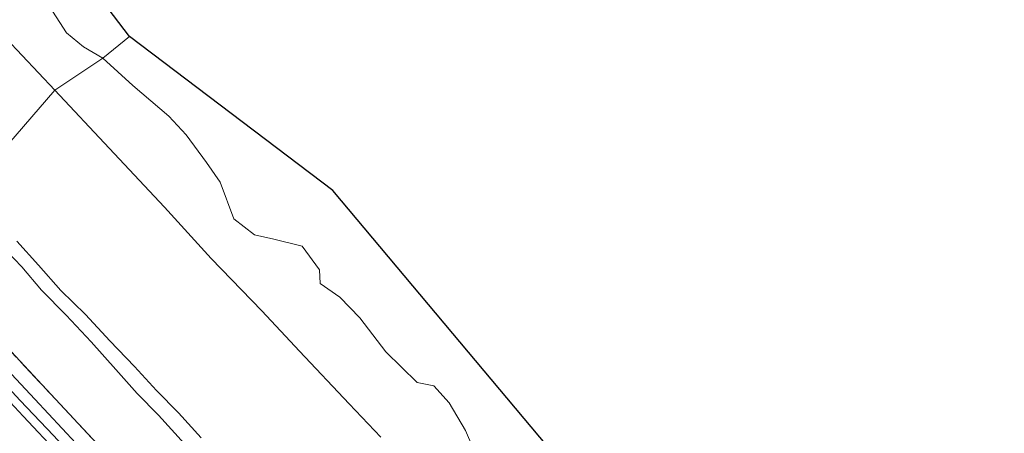
# Model space of a CAD drawing. Units: metres. Extents: x 152682 to 159265, y 512500 to 518751.
# Drawn here: x 155523 to 155811, y 518305 to 518426 of the extents above; entities that cross this region are included whole.
import ezdxf

# ---------------------------------------------------------------- set-up
doc = ezdxf.new("R2010")
doc.units = ezdxf.units.M
doc.linetypes.add('IE-TERREINAFSCHEIDING', pattern=[10, 8, -2])
for name, color, linetype, lineweight in [('B-ME-GW-KRUINLIJN-L-B1', 93, 'Continuous', 18), ('B-ME-GW-TEENLIJN-L-B1', 93, 'Continuous', 18), ('B-ME-IE-GRASLAND-GV-B6', 93, 'Continuous', 18), ('B-ME-IE-GRONDWERKLIJN-GROND_NIETINGERICHT-GV-B6', 253, 'Continuous', 18), ('B-ME-IE-HULPGEOMETRIE-L-B1', 53, 'Continuous', 18), ('B-ME-IE-TERREINAFSCHEIDING-RASTERHEKWERK-L-B1', 8, 'IE-TERREINAFSCHEIDING', 18), ('B-ME-OB-BEKLEDING-GV-B6', 253, 'Continuous', 18), ('B-ME-OB-WATERLIJN-L-B1', 133, 'OB-WATERLIJN', 18), ('B-ME-OG-WATER-GV-B6', 153, 'Continuous', 18), ('B-ME-VH-VERH_SOORT-BITUMEN-GV-B6', 8, 'IE-TERREINAFSCHEIDING-NATUURLIJK-HOUTWAL', 18)]:
    doc.layers.add(name, color=color, linetype=linetype, lineweight=lineweight)
doc.layers.add('B-ME-KG-KADASTRAAL-OPNAMEDTMGRENS-L-B1', color=10, linetype='Continuous')
doc.linetypes.add('IE-TERREINAFSCHEIDING-NATUURLIJK-HOUTWAL', pattern='A,7,-1.5,[67,NLCS.SHX,S=0.75,R=45,X=0,Y=0],-1.5,7,-1.5,[70,NLCS.SHX,S=0.75,R=0,X=0,Y=0],-1.5', length=20)
doc.linetypes.add('OB-WATERLIJN', pattern='A,10,[32,NLCS.SHX,S=2,R=0,X=0,Y=0],-12', length=22)

msp = doc.modelspace()

# ---------------------------------------------------------------- linework, layer by layer
at = {"layer": 'B-ME-GW-KRUINLIJN-L-B1'}
msp.add_polyline3d([(155516.648, 518360.43, 2.449), (155523.453, 518353.423, 2.462), (155529.231, 518346.535, 2.446), (155536.374, 518339.244, 2.415), (155543.751, 518331.411, 2.476), (155550.906, 518323.364, 2.407), (155557.213, 518316.256, 1.984), (155563.436, 518309.989, 1.897), (155571.021, 518301.527, 1.279)], dxfattribs=at)
at = {"layer": 'B-ME-GW-TEENLIJN-L-B1'}
for points in [[(155575.9, 518303.277, 1.165), (155569.275, 518310.624, 1.063), (155562.827, 518317.148, 1.099), (155556.361, 518324.187, 1.104), (155549.162, 518331.717, 1.112), (155542.067, 518339.413, 1.223), (155534.884, 518346.429, 1.373), (155528.31, 518353.877, 1.509), (155522.012, 518360.925, 1.478)], [(155725.842, 518095.038, 2.692), (155716.313, 518105.871, 2.668), (155705.815, 518117.914, 2.668), (155694.775, 518129.918, 2.655), (155684.308, 518141.448, 2.631), (155673.004, 518153.489, 2.766), (155661.902, 518165.426, 2.766), (155650.943, 518177.209, 2.827), (155640.687, 518188.274, 2.864), (155631.063, 518198.524, 2.839), (155621.482, 518208.659, 2.913), (155612.374, 518218.626, 2.815), (155602.678, 518228.902, 2.766), (155589.692, 518242.613, 2.741), (155578.716, 518254.334, 2.827), (155567.09, 518266.851, 2.766), (155555.805, 518279.075, 2.815), (155544.767, 518290.913, 2.864), (155532.668, 518303.969, 2.753), (155522.929, 518314.278, 2.839), (155513.319, 518324.592, 2.753)]]:
    msp.add_polyline3d(points, dxfattribs=at)
at = {"layer": 'B-ME-IE-GRASLAND-GV-B6'}
for points in [[(155494.57, 518445.951, 0.363), (155513.9251, 518425.4259, 0.3337), (155533.064, 518405.1363, 0.3048), (155507.976, 518376.085, 1.301), (155501.107, 518383.109, 1.173), (155495.164, 518390.184, 1.112), (155488.796, 518397.159, 1.076), (155481.258, 518404.803, 1.045), (155474.902, 518411.995, 1.074), (155467.1, 518420.36, 1.103), (155460.891, 518427.254, 1.122)], [(155507.976, 518376.085, 1.301), (155533.064, 518405.1363, 0.3048)], [(155533.064, 518405.1363, 0.3048), (155548.9692, 518388.144, 0.2806), (155565.204, 518370.885, 0.256), (155578.8457, 518355.8536, 0.2155), (155593.6477, 518340.5441, 0.1729), (155604.6939, 518328.7496, 0.1407), (155619.1964, 518313.2944, 0.0983), (155628.497, 518303.4805, 0.0713)], [(155516.648, 518360.43, 2.449), (155523.453, 518353.423, 2.462), (155529.231, 518346.535, 2.446), (155536.374, 518339.244, 2.415), (155543.751, 518331.411, 2.476), (155550.906, 518323.364, 2.407), (155557.213, 518316.256, 1.984), (155563.436, 518309.989, 1.897), (155571.021, 518301.527, 1.279)], [(155571.021, 518301.527, 1.279), (155563.436, 518309.989, 1.897), (155557.213, 518316.256, 1.984), (155550.906, 518323.364, 2.407), (155543.751, 518331.411, 2.476), (155536.374, 518339.244, 2.415), (155529.231, 518346.535, 2.446), (155523.453, 518353.423, 2.462), (155516.648, 518360.43, 2.449)], [(155575.9, 518303.277, 1.165), (155569.275, 518310.624, 1.063), (155562.827, 518317.148, 1.099), (155556.361, 518324.187, 1.104), (155549.162, 518331.717, 1.112), (155542.067, 518339.413, 1.223), (155534.884, 518346.429, 1.373), (155528.31, 518353.877, 1.509), (155522.012, 518360.925, 1.478)], [(155522.012, 518360.925, 1.478), (155528.31, 518353.877, 1.509), (155534.884, 518346.429, 1.373), (155542.067, 518339.413, 1.223), (155549.162, 518331.717, 1.112), (155556.361, 518324.187, 1.104), (155562.827, 518317.148, 1.099), (155569.275, 518310.624, 1.063), (155575.9, 518303.277, 1.165)], [(155550.5098, 518296.1336, 3.061), (155533.3139, 518314.6007, 2.9959), (155516.2931, 518332.7787, 3.0208)], [(155516.2931, 518332.7787, 3.0208), (155533.3139, 518314.6007, 2.9959), (155550.5098, 518296.1336, 3.061)], [(155539.219, 518301.75, 2.692), (155527.223, 518314.639, 2.668), (155513.617, 518329.171, 2.619)], [(155511.047, 518323.349, 3.686), (155523.83, 518309.64, 3.759), (155534.271, 518298.492, 3.698), (155545.884, 518285.846, 3.71), (155555.844, 518275.247, 3.71), (155566.037, 518264.485, 3.698), (155575.693, 518253.991, 3.735), (155585.762, 518243.464, 3.686), (155595.981, 518232.32, 3.686), (155606.161, 518221.43, 3.71), (155616.765, 518210.247, 3.686), (155625.224, 518201.096, 3.771), (155635.248, 518190.398, 3.747), (155644.533, 518180.542, 3.771), (155652.522, 518171.865, 3.71), (155663.431, 518160.04, 3.698), (155674.604, 518148.077, 3.673), (155686.526, 518135.28, 3.526), (155696.971, 518123.715, 3.563), (155710.118, 518109.21, 3.612), (155724.241, 518093.04, 3.648)]]:
    msp.add_polyline3d(points, dxfattribs=at)
at = {"layer": 'B-ME-IE-GRONDWERKLIJN-GROND_NIETINGERICHT-GV-B6'}
for points in [[(155533.064, 518405.1363, 0.3048), (155513.9251, 518425.4259, 0.3337), (155494.57, 518445.951, 0.363)], [(155531.5, 518429.658, -0.43), (155536.5, 518421.973, -0.43), (155541.5, 518417.885, -0.43), (155547.0988, 518414.5156, -0.43), (155533.064, 518405.1363, 0.3048)], [(155628.497, 518303.4805, 0.0713), (155619.1964, 518313.2944, 0.0983), (155604.6939, 518328.7496, 0.1407), (155593.6477, 518340.5441, 0.1729), (155578.8457, 518355.8536, 0.2155), (155565.204, 518370.885, 0.256), (155548.9692, 518388.144, 0.2806), (155533.064, 518405.1363, 0.3048), (155547.0988, 518414.5156, -0.43), (155555.936, 518406.5, -0.43), (155566.412, 518397.5, -0.43), (155571.5, 518392.081, -0.43), (155577.5, 518383.966, -0.43), (155581.5, 518378.182, -0.43), (155585.447, 518367.5, -0.43), (155591.5, 518362.823, -0.43), (155597.125, 518361.5, -0.43), (155605.5, 518359.5, -0.43), (155610.548, 518352.5, -0.43), (155610.7, 518348.5, -0.43), (155616.5, 518344.552, -0.43), (155622.367, 518338.5, -0.43), (155629.969, 518328.5, -0.43), (155639.156, 518319.5, -0.43), (155643.943, 518318.5, -0.43), (155648.5, 518313.554, -0.43), (155653.206, 518305.5, -0.43), (155655.372, 518300.5, -0.43)]]:
    msp.add_polyline3d(points, dxfattribs=at)
at = {"layer": 'B-ME-IE-HULPGEOMETRIE-L-B1'}
msp.add_polyline3d([(155507.976, 518376.085, 1.301), (155533.064, 518405.1363, 0.3048), (155547.0988, 518414.5156, -0.43), (155554.9461, 518420.8702, -0.431)], dxfattribs=at)
at = {"layer": 'B-ME-IE-TERREINAFSCHEIDING-RASTERHEKWERK-L-B1'}
msp.add_polyline3d([(155486.1181, 518365.1347, 3.0795), (155499.2722, 518351.0703, 3.0885), (155516.2931, 518332.7787, 3.0208), (155533.3139, 518314.6007, 2.9959), (155550.5098, 518296.1336, 3.061), (155567.4104, 518278.0441, 3.0909), (155584.4307, 518259.7909, 3.0886), (155601.4721, 518241.5746, 3.0825), (155618.7092, 518223.2137, 3.105), (155635.7222, 518204.9437, 3.0935), (155652.7906, 518186.831, 3.131), (155669.8202, 518168.5037, 3.1097), (155686.9363, 518150.2058, 3.1135), (155703.0945, 518132.5192, 2.914), (155720.4242, 518113.1173, 2.861), (155732.1255, 518099.6479, 2.8967)], dxfattribs=at)
at = {"layer": 'B-ME-KG-KADASTRAAL-OPNAMEDTMGRENS-L-B1'}
for points in [[(155554.9461, 518420.8702, -0.431), (155517.7388, 518469.7656, -0.43), (155413.3644, 518589.9379, -0.43), (155312.7629, 518690.7682, -0.431)], [(155810.9039, 518152.4381, -0.431), (155700.4438, 518273.1297, -0.43), (155614.4729, 518375.7269, -0.43), (155554.9461, 518420.8702, -0.431)]]:
    msp.add_polyline3d(points, dxfattribs=at)
at = {"layer": 'B-ME-OB-BEKLEDING-GV-B6'}
for points in [[(155513.319, 518324.592, 2.753), (155522.929, 518314.278, 2.839), (155532.668, 518303.969, 2.753), (155544.767, 518290.913, 2.864), (155555.805, 518279.075, 2.815), (155567.09, 518266.851, 2.766), (155578.716, 518254.334, 2.827), (155589.692, 518242.613, 2.741), (155602.678, 518228.902, 2.766), (155612.374, 518218.626, 2.815), (155621.482, 518208.659, 2.913), (155631.063, 518198.524, 2.839), (155640.687, 518188.274, 2.864), (155650.943, 518177.209, 2.827), (155661.902, 518165.426, 2.766), (155673.004, 518153.489, 2.766), (155684.308, 518141.448, 2.631), (155694.775, 518129.918, 2.655), (155705.815, 518117.914, 2.668), (155716.313, 518105.871, 2.668), (155725.842, 518095.038, 2.692)], [(155725.842, 518095.038, 2.692), (155724.241, 518093.04, 3.648), (155710.118, 518109.21, 3.612), (155696.971, 518123.715, 3.563), (155686.526, 518135.28, 3.526), (155674.604, 518148.077, 3.673), (155663.431, 518160.04, 3.698), (155652.522, 518171.865, 3.71), (155644.533, 518180.542, 3.771), (155635.248, 518190.398, 3.747), (155625.224, 518201.096, 3.771), (155616.765, 518210.247, 3.686), (155606.161, 518221.43, 3.71), (155595.981, 518232.32, 3.686), (155585.762, 518243.464, 3.686), (155575.693, 518253.991, 3.735), (155566.037, 518264.485, 3.698), (155555.844, 518275.247, 3.71), (155545.884, 518285.846, 3.71), (155534.271, 518298.492, 3.698), (155523.83, 518309.64, 3.759), (155511.047, 518323.349, 3.686)]]:
    msp.add_polyline3d(points, dxfattribs=at)
at = {"layer": 'B-ME-OB-WATERLIJN-L-B1'}
for points in [[(155547.0988, 518414.5156, -0.43), (155541.5, 518417.885, -0.43), (155536.5, 518421.973, -0.43), (155531.5, 518429.658, -0.43)], [(155655.372, 518300.5, -0.43), (155653.206, 518305.5, -0.43), (155648.5, 518313.554, -0.43), (155643.943, 518318.5, -0.43), (155639.156, 518319.5, -0.43), (155629.969, 518328.5, -0.43), (155622.367, 518338.5, -0.43), (155616.5, 518344.552, -0.43), (155610.7, 518348.5, -0.43), (155610.548, 518352.5, -0.43), (155605.5, 518359.5, -0.43), (155597.125, 518361.5, -0.43), (155591.5, 518362.823, -0.43), (155585.447, 518367.5, -0.43), (155581.5, 518378.182, -0.43), (155577.5, 518383.966, -0.43), (155571.5, 518392.081, -0.43), (155566.412, 518397.5, -0.43), (155555.936, 518406.5, -0.43), (155547.0988, 518414.5156, -0.43)]]:
    msp.add_polyline3d(points, dxfattribs=at)
at = {"layer": 'B-ME-OG-WATER-GV-B6'}
for points in [[(155517.7388, 518469.7656, -0.43), (155554.9461, 518420.8702, -0.431), (155547.0988, 518414.5156, -0.43), (155541.5, 518417.885, -0.43), (155536.5, 518421.973, -0.43), (155531.5, 518429.658, -0.43)], [(155655.372, 518300.5, -0.43), (155653.206, 518305.5, -0.43), (155648.5, 518313.554, -0.43), (155643.943, 518318.5, -0.43), (155639.156, 518319.5, -0.43), (155629.969, 518328.5, -0.43), (155622.367, 518338.5, -0.43), (155616.5, 518344.552, -0.43), (155610.7, 518348.5, -0.43), (155610.548, 518352.5, -0.43), (155605.5, 518359.5, -0.43), (155597.125, 518361.5, -0.43), (155591.5, 518362.823, -0.43), (155585.447, 518367.5, -0.43), (155581.5, 518378.182, -0.43), (155577.5, 518383.966, -0.43), (155571.5, 518392.081, -0.43), (155566.412, 518397.5, -0.43), (155555.936, 518406.5, -0.43), (155547.0988, 518414.5156, -0.43), (155554.9461, 518420.8702, -0.431), (155614.4729, 518375.7269, -0.43), (155700.4438, 518273.1297, -0.43)]]:
    msp.add_polyline3d(points, dxfattribs=at)
at = {"layer": 'B-ME-VH-VERH_SOORT-BITUMEN-GV-B6'}
for points in [[(155513.617, 518329.171, 2.619), (155527.223, 518314.639, 2.668), (155539.219, 518301.75, 2.692), (155550.043, 518290.091, 2.692), (155561.525, 518277.792, 2.704), (155572.212, 518266.24, 2.655), (155583.547, 518254.14, 2.619), (155592.831, 518244.183, 2.606), (155604.073, 518232.26, 2.655), (155616.415, 518219.133, 2.619), (155630.731, 518203.751, 2.668), (155644.209, 518189.231, 2.655), (155654.722, 518178.058, 2.692), (155665.629, 518166.298, 2.606), (155676.415, 518154.81, 2.582), (155686.579, 518143.856, 2.521), (155698.999, 518130.305, 2.472), (155711.178, 518116.759, 2.521), (155721.992, 518104.453, 2.582), (155728.392, 518097.146, 2.561)], [(155728.392, 518097.146, 2.561), (155725.842, 518095.038, 2.692), (155716.313, 518105.871, 2.668), (155705.815, 518117.914, 2.668), (155694.775, 518129.918, 2.655), (155684.308, 518141.448, 2.631), (155673.004, 518153.489, 2.766), (155661.902, 518165.426, 2.766), (155650.943, 518177.209, 2.827), (155640.687, 518188.274, 2.864), (155631.063, 518198.524, 2.839), (155621.482, 518208.659, 2.913), (155612.374, 518218.626, 2.815), (155602.678, 518228.902, 2.766), (155589.692, 518242.613, 2.741), (155578.716, 518254.334, 2.827), (155567.09, 518266.851, 2.766), (155555.805, 518279.075, 2.815), (155544.767, 518290.913, 2.864), (155532.668, 518303.969, 2.753), (155522.929, 518314.278, 2.839), (155513.319, 518324.592, 2.753)]]:
    msp.add_polyline3d(points, dxfattribs=at)

doc.saveas('drawing.dxf')
